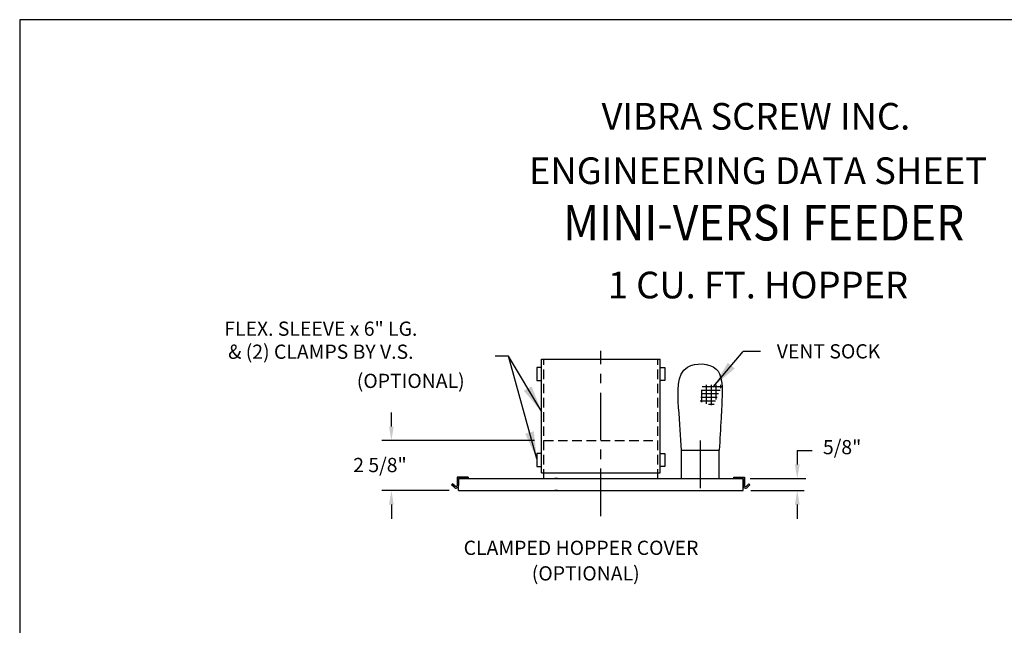
# Model space of a CAD drawing. Extents: x 0 to 1616, y 0 to 248.
# Drawn here: x 0 to 52, y 73 to 104 of the extents above; entities that cross this region are included whole.
import ezdxf
from ezdxf.enums import TextEntityAlignment as Align

# ---------------------------------------------------------------- set-up
doc = ezdxf.new("R2010")
doc.units = 0
doc.header["$LTSCALE"] = 2
doc.header["$MEASUREMENT"] = 0
doc.linetypes.add('CENTER', pattern=[2, 1.25, -0.25, 0.25, -0.25])
doc.linetypes.add('HIDDEN', pattern=[0.375, 0.25, -0.125])
doc.layers.get('0').update_dxf_attribs({"linetype": 'CONTINUOUS'})
doc.layers.get('DEFPOINTS').update_dxf_attribs({"linetype": 'CONTINUOUS'})
doc.layers.add('DIM', color=6, linetype='CONTINUOUS')
doc.layers.add('TEXT', color=7, linetype='CONTINUOUS')
doc.styles.add('HEAVBOLD', font='AU101S03')
doc.styles.add('SIMPLEX', font='ROMANS')
doc.dimstyles.get("Standard").update_dxf_attribs({"dimtxt": 0.093, "dimasz": 0.18, "dimexe": 0.18, "dimexo": 0.0625, "dimgap": 0.09375, "dimtad": 0, "dimtih": 1, "dimtoh": 1, "dimdec": 6, "dimzin": 0, "dimdsep": 46, "dimlunit": 5, "dimtxsty": 'SIMPLEX', "dimcen": 0.09, "dimadec": 0, "dimazin": 0, "dimtfac": 1, "dimtdec": 1, "dimtofl": 0, "dimtmove": 0, "dimatfit": 3, "dimfxl": 0, "dimfrac": 2, "dimtolj": 1, "dimtzin": 0, "dimarcsym": 0})

msp = doc.modelspace()

# ---------------------------------------------------------------- linework, layer by layer
at = {"color": 7}
for p, q in [((36.2169178, 84.2095221), (36.2169178, 85.2005935)), ((36.4669178, 84.1363565), (36.4669178, 85.2005935)), ((36.7169178, 84.4265518), (36.7169178, 85.2005935)), ((36.9669178, 85.0250543), (36.9669178, 85.2005935)), ((35.9380154, 84.7418047), (36.8486018, 84.7418047)), ((35.9648189, 84.9293047), (36.9269223, 84.9293047)), ((35.9669178, 84.2826877), (35.9669178, 84.9439867)), ((35.9916225, 85.1168047), (37.0052428, 85.1168047)), ((35.8844084, 84.3668047), (36.6919608, 84.3668047)), ((35.9112119, 84.5543047), (36.7702813, 84.5543047)), ((36.3201677, 84.1793047), (36.6136403, 84.1793047)), ((40.9981552, 81.7497112), (41.7858206, 81.7497112))]:
    msp.add_line(p, q, dxfattribs=at)
at = {"color": 7, "linetype": 'ByBlock'}
for p, q in [((19.5981704, 83.0057112), (19.5981704, 83.7497112)), ((27.1370625, 82.2617112), (19.0981704, 82.2617112)), ((40.9981552, 81.7497112), (40.9981552, 81.0057112)), ((28.3605106, 80.2617112), (28.215238, 80.2617112)), ((22.6370625, 79.6367112), (19.0981704, 79.6367112)), ((28.3605106, 79.6367112), (28.215238, 79.6367112)), ((19.5981704, 78.8927112), (19.5981704, 78.1487112)), ((40.9981552, 78.8927112), (40.9981552, 78.1487112))]:
    msp.add_line(p, q, dxfattribs=at)
at = {"color": 7}
msp.add_spline([(34.8870625, 81.7617112), (34.7437619, 84.0183844), (35.2153145, 86.1357125), (36.7181402, 86.0372321), (37.0357502, 84.7673987), (36.9800294, 83.4427633), (36.8870625, 81.7617112)], degree=3, dxfattribs=at)
at = {"color": 7, "linetype": 'ByBlock'}
for points in [[(19.7221704, 83.0057112), (19.4741704, 83.0057112), (19.5981704, 82.2617112)], [(41.1221552, 81.0057112), (40.8741552, 81.0057112), (40.9981552, 80.2617112)], [(19.7221704, 78.8927112), (19.4741704, 78.8927112), (19.5981704, 79.6367112)], [(41.1221552, 78.8927112), (40.8741552, 78.8927112), (40.9981552, 79.6367112)]]:
    msp.add_solid(points, dxfattribs=at)
at = {"layer": 'DEFPOINTS', "color": 0, "linetype": 'ByBlock'}
for p in [(26.9370205, 82.2617112), (28.1604685, 80.2617112), (18.8981284, 79.6367112), (22.4370205, 79.6367112), (28.015196, 79.6367112), (28.1604685, 79.6367112)]:
    msp.add_point(p, dxfattribs=at)
at = {"layer": 'TEXT', "color": 7}
for p, q in [((25.7638841, 86.7220592), (25.074489, 86.7220592)), ((39.0509918, 86.9700399), (38.1503021, 86.9700399)), ((27.5120625, 86.5606344), (33.7620625, 86.5606344)), ((27.5120625, 80.5606344), (27.5120625, 86.5606344)), ((33.7620625, 80.5606344), (33.7620625, 86.5606344)), ((27.5120625, 86.1139042), (27.2621159, 86.1139042)), ((27.2621159, 86.1139042), (27.2621159, 85.4371179)), ((27.5120625, 85.4371179), (27.5120625, 86.1139042)), ((33.7620625, 86.1139042), (34.0120091, 86.1139042)), ((33.7620625, 85.4371179), (33.7620625, 86.1139042)), ((34.0120091, 86.1139042), (34.0120091, 85.4371179)), ((27.2621159, 85.4371179), (27.5120625, 85.4371179)), ((34.0120091, 85.4371179), (33.7620625, 85.4371179)), ((27.2621159, 81.5840288), (27.2621159, 80.9072425)), ((27.5120625, 81.5840288), (27.2621159, 81.5840288)), ((27.5120625, 80.9072425), (27.5120625, 81.5840288)), ((33.7620625, 80.9072425), (33.7620625, 81.5840288)), ((33.7620625, 81.5840288), (34.0120091, 81.5840288)), ((34.0120091, 81.5840288), (34.0120091, 80.9072425)), ((34.8870625, 80.2617112), (34.8870625, 81.7617112)), ((34.8870625, 81.7617112), (36.8870625, 81.7617112)), ((36.8870625, 80.2617112), (36.8870625, 81.7617112)), ((27.2621159, 80.9072425), (27.5120625, 80.9072425)), ((27.5120625, 80.5606344), (33.7620625, 80.5606344)), ((34.0120091, 80.9072425), (33.7620625, 80.9072425)), ((22.8227858, 79.9875996), (22.7696772, 79.934491)), ((22.9553683, 79.855017), (22.8227858, 79.9875996)), ((23.6370625, 80.3367112), (23.0620625, 80.3367112)), ((23.0620625, 80.3367112), (23.0620625, 79.9033702)), ((23.1370625, 80.2617112), (38.1370625, 80.2617112)), ((23.1370625, 80.2617112), (23.1370625, 79.9046338)), ((23.1370625, 79.6367112), (23.1370625, 80.2617112)), ((23.6370625, 80.2617112), (23.1370625, 80.2617112)), ((23.6370625, 80.3367112), (23.6370625, 80.2617112)), ((37.6370625, 80.3367112), (38.2120625, 80.3367112)), ((37.6370625, 80.3367112), (37.6370625, 80.2617112)), ((37.6370625, 80.2617112), (38.1370625, 80.2617112)), ((38.1370625, 80.2617112), (38.1370625, 79.9046338)), ((38.1370625, 79.6367112), (38.1370625, 80.2617112)), ((38.2120625, 80.3367112), (38.2120625, 79.9033702)), ((38.3187567, 79.855017), (38.4513392, 79.9875996)), ((38.4513392, 79.9875996), (38.5044478, 79.934491)), ((38.5073631, 80.2617112), (41.4471179, 80.2617112)), ((22.9022597, 79.8019085), (22.7696772, 79.934491)), ((23.1370625, 79.6367112), (38.1370625, 79.6367112)), ((38.3718652, 79.8019085), (38.5044478, 79.934491)), ((38.5506346, 79.6367112), (41.3632795, 79.6367112))]:
    msp.add_line(p, q, dxfattribs=at)
at = {"layer": 'TEXT', "color": 7, "linetype": 'CENTER'}
for p, q in [((30.6370625, 78.2872907), (30.6370625, 86.9900149)), ((35.8870625, 79.7643557), (35.8870625, 82.4029123))]:
    msp.add_line(p, q, dxfattribs=at)
at = {"layer": 'TEXT', "color": 7, "linetype": 'HIDDEN'}
for p, q in [((27.6370625, 80.2617112), (27.6370625, 86.5606344)), ((33.6370625, 80.2617112), (33.6370625, 86.5606344)), ((27.6370625, 82.2617112), (33.6370625, 82.2617112))]:
    msp.add_line(p, q, dxfattribs=at)
at = {"layer": 'TEXT'}
msp.add_lwpolyline([(0, 0), (78.4963405, 0), (78.4963405, 104.4566869), (0, 104.4566869)], close=True, dxfattribs=at)
at = {"layer": 'TEXT', "color": 7}
for centre, radius, start, end in [((22.9995625, 79.8992112), 0.1376069, 225, 2.25839852), ((22.9995625, 79.8992112), 0.0625, 225, 3.81545665), ((38.2745625, 79.8992112), 0.1376069, 177.74160148, 315), ((38.2745625, 79.8992112), 0.0625, 176.18454335, 315)]:
    msp.add_arc(centre, radius, start, end, dxfattribs=at)

# ---------------------------------------------------------------- texts
at = {"color": 7, "linetype": 'ByBlock', "style": 'SIMPLEX'}
for s, p in [('5/8"', (42.351975, 81.5457875)), ('2 5/8"', (17.5867176, 80.602824))]:
    msp.add_text(s, height=0.75, dxfattribs=at).set_placement(p)
at = {"layer": 'DIM', "color": 7, "style": 'HEAVBOLD'}
for s, p in [('VIBRA SCREW INC.', (38.8155682, 99.3629257)), ('ENGINEERING DATA SHEET', (38.9265254, 96.4933606)), ('1 CU. FT. HOPPER', (38.9265254, 90.4671517))]:
    msp.add_text(s, height=1.40625, dxfattribs=at).set_placement(p, align=Align.MIDDLE_CENTER)
at = {"layer": 'DIM', "color": 7, "style": 'HEAVBOLD', "width": 0.916716}
msp.add_text('MINI-VERSI FEEDER', height=1.875, dxfattribs=at).set_placement((39.2251799, 93.7531566), align=Align.MIDDLE_CENTER)
at = {"layer": 'TEXT', "color": 7, "style": 'SIMPLEX'}
for s, p in [('FLEX. SLEEVE x 6" LG.', (10.7881205, 87.7904608)), ('& (2) CLAMPS BY V.S.', (10.9926283, 86.5763089)), ('VENT SOCK', (39.9168665, 86.5959898)), ('(OPTIONAL)', (17.7726981, 85.0390331)), ('CLAMPED HOPPER COVER', (23.4075933, 76.2374417)), ('(OPTIONAL)', (27.0001302, 74.8898406))]:
    msp.add_text(s, height=0.75, dxfattribs=at).set_placement(p)

# ---------------------------------------------------------------- leaders
at = {"color": 7}
for points in [[(27.5235241, 83.7750036), (25.7638841, 86.7220592)], [(27.2631901, 81.3034729), (25.7638841, 86.7220592)], [(36.5893427, 85.1188288), (38.1503021, 86.9700399)]]:
    msp.add_leader(points, dimstyle='Standard', override={"dimscale": 8, "dimtxt": 1, "dimexe": 0.0625, "dimexo": 0.0625, "dimtxsty": 'SIMPLEX'}, dxfattribs=at)

doc.saveas('drawing.dxf')
